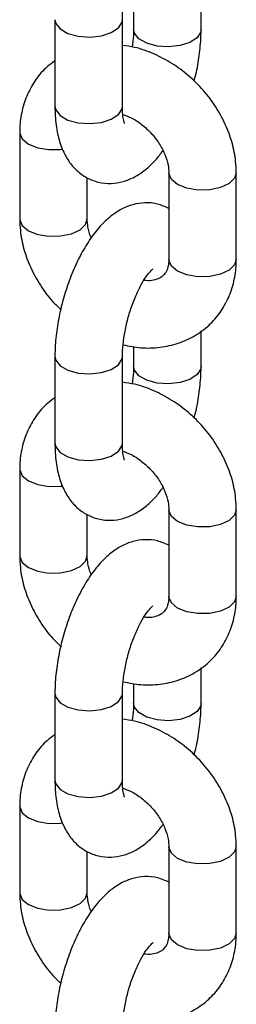
# Model space of a CAD drawing. Units: millimetres. Extents: x 0 to 2970, y 0 to 2100.
# Drawn here: x 2259 to 2266, y 958 to 993 of the extents above; entities that cross this region are included whole.
import ezdxf

# ---------------------------------------------------------------- set-up
doc = ezdxf.new("R2010")
doc.units = ezdxf.units.MM
doc.header["$LTSCALE"] = 100

msp = doc.modelspace()

# ---------------------------------------------------------------- linework, layer by layer
at = {"color": 7, "linetype": 'Continuous', "lineweight": 25}
for p, q in [((2265.141, 992.905), (2265.141, 994.17)), ((2262.741, 993.616), (2262.741, 992.905)), ((2259.94, 993.258), (2259.94, 990.172)), ((2262.34, 990.172), (2262.34, 993.258)), ((2258.687, 989.243), (2258.687, 986.157)), ((2263.994, 987.8), (2263.994, 984.715)), ((2266.394, 984.715), (2266.394, 987.8)), ((2261.087, 986.157), (2261.087, 987.626)), ((2265.141, 980.905), (2265.141, 982.17)), ((2262.741, 981.615), (2262.741, 980.905)), ((2259.94, 981.258), (2259.94, 978.172)), ((2262.34, 978.172), (2262.34, 981.258)), ((2258.687, 977.242), (2258.687, 974.156)), ((2263.994, 975.8), (2263.994, 972.714)), ((2266.394, 972.714), (2266.394, 975.8)), ((2261.087, 974.156), (2261.087, 975.626)), ((2265.141, 968.905), (2265.141, 970.17)), ((2262.741, 969.615), (2262.741, 968.905)), ((2259.94, 969.257), (2259.94, 966.171)), ((2262.34, 966.171), (2262.34, 969.257)), ((2258.687, 965.242), (2258.687, 962.156)), ((2263.994, 963.8), (2263.994, 960.714)), ((2266.394, 960.714), (2266.394, 963.8)), ((2261.087, 962.156), (2261.087, 963.626))]:
    msp.add_line(p, q, dxfattribs=at)
at = {"color": 8, "linetype": 'Continuous', "lineweight": 25, "flags": 128}
for points in [[(2259.94, 993.258), (2259.967, 993.128), (2260.125, 992.929), (2260.405, 992.77), (2260.773, 992.67), (2261.186, 992.64), (2261.593, 992.686), (2261.946, 992.8), (2262.202, 992.97), (2262.329, 993.174), (2262.34, 993.256)], [(2265.141, 992.905), (2265.129, 992.821), (2265.002, 992.617), (2264.746, 992.447), (2264.394, 992.333), (2263.986, 992.288), (2263.573, 992.317), (2263.205, 992.417), (2262.925, 992.576), (2262.768, 992.775), (2262.741, 992.907)], [(2259.94, 990.172), (2259.967, 990.042), (2260.125, 989.843), (2260.405, 989.684), (2260.773, 989.584), (2261.186, 989.555), (2261.593, 989.6), (2261.946, 989.714), (2262.202, 989.884), (2262.329, 990.088), (2262.34, 990.172)], [(2258.687, 989.243), (2258.688, 989.219), (2258.776, 989.009), (2258.998, 988.828), (2259.327, 988.696), (2259.724, 988.63), (2260.14, 988.638), (2260.204, 988.646)], [(2266.394, 987.8), (2266.336, 987.611), (2266.142, 987.421), (2265.833, 987.277), (2265.447, 987.196), (2265.03, 987.188), (2264.634, 987.254), (2264.304, 987.385), (2264.083, 987.567), (2263.995, 987.777), (2263.994, 987.795)], [(2258.687, 986.157), (2258.688, 986.133), (2258.776, 985.923), (2258.998, 985.742), (2259.327, 985.61), (2259.724, 985.544), (2260.14, 985.553), (2260.526, 985.634), (2260.835, 985.778), (2261.03, 985.968), (2261.087, 986.16)], [(2266.394, 984.715), (2266.336, 984.525), (2266.142, 984.336), (2265.833, 984.191), (2265.447, 984.11), (2265.03, 984.102), (2264.634, 984.168), (2264.304, 984.3), (2264.083, 984.481), (2263.995, 984.691), (2263.994, 984.715)], [(2259.94, 981.258), (2259.967, 981.127), (2260.125, 980.928), (2260.405, 980.769), (2260.773, 980.669), (2261.186, 980.64), (2261.593, 980.685), (2261.946, 980.8), (2262.202, 980.969), (2262.329, 981.174), (2262.34, 981.256)], [(2265.141, 980.905), (2265.129, 980.821), (2265.002, 980.616), (2264.746, 980.447), (2264.394, 980.333), (2263.986, 980.287), (2263.573, 980.316), (2263.205, 980.417), (2262.925, 980.576), (2262.768, 980.774), (2262.741, 980.906)], [(2259.94, 978.172), (2259.967, 978.041), (2260.125, 977.843), (2260.405, 977.684), (2260.773, 977.583), (2261.186, 977.554), (2261.593, 977.6), (2261.946, 977.714), (2262.202, 977.883), (2262.329, 978.088), (2262.34, 978.172)], [(2258.687, 977.243), (2258.688, 977.219), (2258.776, 977.009), (2258.998, 976.827), (2259.327, 976.696), (2259.724, 976.63), (2260.14, 976.638), (2260.204, 976.646)], [(2266.394, 975.8), (2266.336, 975.611), (2266.142, 975.421), (2265.833, 975.277), (2265.447, 975.196), (2265.03, 975.188), (2264.634, 975.253), (2264.304, 975.385), (2264.083, 975.567), (2263.995, 975.777), (2263.994, 975.795)], [(2258.687, 974.157), (2258.688, 974.133), (2258.776, 973.923), (2258.998, 973.741), (2259.327, 973.61), (2259.724, 973.544), (2260.14, 973.552), (2260.526, 973.633), (2260.835, 973.777), (2261.03, 973.967), (2261.087, 974.16)], [(2266.394, 972.714), (2266.336, 972.525), (2266.142, 972.335), (2265.833, 972.191), (2265.447, 972.11), (2265.03, 972.102), (2264.634, 972.168), (2264.304, 972.299), (2264.083, 972.481), (2263.995, 972.691), (2263.994, 972.714)], [(2259.94, 969.258), (2259.967, 969.127), (2260.125, 968.928), (2260.405, 968.769), (2260.773, 968.669), (2261.186, 968.64), (2261.593, 968.685), (2261.946, 968.799), (2262.202, 968.969), (2262.329, 969.173), (2262.34, 969.255)], [(2265.141, 968.904), (2265.129, 968.82), (2265.002, 968.616), (2264.746, 968.447), (2264.394, 968.332), (2263.986, 968.287), (2263.573, 968.316), (2263.205, 968.416), (2262.925, 968.575), (2262.768, 968.774), (2262.741, 968.906)], [(2259.94, 966.171), (2259.967, 966.041), (2260.125, 965.842), (2260.405, 965.683), (2260.773, 965.583), (2261.186, 965.554), (2261.593, 965.599), (2261.946, 965.713), (2262.202, 965.883), (2262.329, 966.087), (2262.34, 966.171)], [(2258.687, 965.242), (2258.688, 965.218), (2258.776, 965.009), (2258.998, 964.827), (2259.327, 964.695), (2259.724, 964.63), (2260.14, 964.638), (2260.204, 964.646)], [(2266.394, 963.799), (2266.336, 963.611), (2266.142, 963.421), (2265.833, 963.277), (2265.447, 963.196), (2265.03, 963.187), (2264.634, 963.253), (2264.304, 963.385), (2264.083, 963.566), (2263.995, 963.776), (2263.994, 963.794)], [(2258.687, 962.156), (2258.688, 962.133), (2258.776, 961.923), (2258.998, 961.741), (2259.327, 961.609), (2259.724, 961.544), (2260.14, 961.552), (2260.526, 961.633), (2260.835, 961.777), (2261.03, 961.967), (2261.087, 962.159)], [(2266.394, 960.714), (2266.336, 960.525), (2266.142, 960.335), (2265.833, 960.191), (2265.447, 960.11), (2265.03, 960.102), (2264.634, 960.167), (2264.304, 960.299), (2264.083, 960.481), (2263.995, 960.69), (2263.994, 960.714)]]:
    msp.add_lwpolyline(points, dxfattribs=at)
at = {"color": 7, "linetype": 'Continuous', "lineweight": 25}
for points, knots in [([(2262.34, 993.258), (2262.342, 993.329), (2262.345, 993.533), (2262.386, 993.922), (2262.48, 994.414), (2262.62, 994.917), (2262.797, 995.393), (2262.995, 995.805), (2263.186, 996.113), (2263.337, 996.302), (2263.432, 996.385), (2263.429, 996.383), (2263.428, 996.382)], [0, 0, 0, 0, 0.061015, 0.174833, 0.292039, 0.41159, 0.531484, 0.649324, 0.763149, 0.859103, 0.94819, 1, 1, 1, 1]), ([(2262.741, 992.905), (2262.74, 992.834), (2262.737, 992.644), (2262.71, 992.423), (2262.693, 992.285)], [0, 0, 0, 0, 0.372624, 1, 1, 1, 1]), ([(2264.891, 991.065), (2264.912, 991.144), (2264.997, 991.451), (2265.084, 991.994), (2265.136, 992.528), (2265.14, 992.825), (2265.141, 992.905)], [0, 0, 0, 0, 0.126841, 0.492789, 0.862715, 1, 1, 1, 1]), ([(2266.394, 987.8), (2266.389, 987.936), (2266.378, 988.294), (2266.259, 988.879), (2266.019, 989.538), (2265.672, 990.17), (2265.229, 990.755), (2264.703, 991.276), (2264.108, 991.716), (2263.461, 992.055), (2262.864, 992.273), (2262.486, 992.322), (2262.34, 992.342)], [0, 0, 0, 0, 0.064795, 0.170353, 0.276896, 0.384543, 0.49284, 0.601564, 0.710742, 0.820431, 0.9306, 1, 1, 1, 1]), ([(2259.94, 991.787), (2259.848, 991.723), (2259.588, 991.543), (2259.253, 991.14), (2258.947, 990.612), (2258.756, 990.027), (2258.692, 989.562), (2258.688, 989.298), (2258.687, 989.243)], [0, 0, 0, 0, 0.115321, 0.324223, 0.531218, 0.738422, 0.945246, 1, 1, 1, 1]), ([(2259.94, 990.172), (2259.942, 990.057), (2259.949, 989.714), (2260.019, 989.198), (2260.177, 988.665), (2260.409, 988.226), (2260.706, 987.875), (2261.069, 987.613), (2261.491, 987.451), (2261.94, 987.408), (2262.378, 987.48), (2262.785, 987.647), (2263.171, 987.907), (2263.507, 988.217), (2263.699, 988.478), (2263.783, 988.591)], [0, 0, 0, 0, 0.05212, 0.155536, 0.250754, 0.333487, 0.408627, 0.480286, 0.550869, 0.624881, 0.695999, 0.768178, 0.845923, 0.933581, 1, 1, 1, 1]), ([(2262.421, 989.565), (2262.417, 989.573), (2262.409, 989.588), (2262.367, 989.75), (2262.343, 989.96), (2262.341, 990.119), (2262.34, 990.172)], [0, 0, 0, 0, 0.25312, 0.538967, 0.847909, 1, 1, 1, 1]), ([(2262.357, 989.886), (2262.454, 989.851), (2262.678, 989.769), (2263.033, 989.534), (2263.38, 989.217), (2263.665, 988.845), (2263.867, 988.455), (2263.978, 988.09), (2263.989, 987.892), (2263.994, 987.8)], [0, 0, 0, 0, 0.115695, 0.267541, 0.419375, 0.571076, 0.721879, 0.871547, 1, 1, 1, 1]), ([(2263.994, 986.537), (2263.862, 986.595), (2263.59, 986.716), (2263.14, 986.753), (2262.703, 986.683), (2262.296, 986.515), (2261.909, 986.257), (2261.531, 985.897), (2261.166, 985.424), (2260.829, 984.853), (2260.538, 984.218), (2260.3, 983.548), (2260.117, 982.86), (2259.994, 982.169), (2259.945, 981.635), (2259.941, 981.338), (2259.94, 981.258)], [0, 0, 0, 0, 0.059533, 0.122882, 0.183753, 0.245532, 0.312076, 0.387104, 0.471252, 0.557532, 0.64147, 0.723656, 0.80513, 0.886802, 0.969361, 1, 1, 1, 1]), ([(2258.687, 986.157), (2258.692, 986.021), (2258.703, 985.663), (2258.822, 985.078), (2259.061, 984.418), (2259.411, 983.789), (2259.777, 983.285), (2260.051, 983.026), (2260.147, 982.935)], [0, 0, 0, 0, 0.117499, 0.308919, 0.502122, 0.697329, 0.893715, 1, 1, 1, 1]), ([(2261.234, 985.489), (2261.232, 985.494), (2261.163, 985.626), (2261.108, 985.867), (2261.094, 986.065), (2261.087, 986.157)], [0, 0, 0, 0, 0.017729, 0.546327, 1, 1, 1, 1]), ([(2262.367, 981.676), (2262.578, 981.634), (2263.018, 981.547), (2263.683, 981.57), (2264.332, 981.712), (2264.919, 981.979), (2265.423, 982.352), (2265.83, 982.814), (2266.133, 983.346), (2266.325, 983.93), (2266.389, 984.395), (2266.393, 984.659), (2266.394, 984.715)], [0, 0, 0, 0, 0.105059, 0.220017, 0.333185, 0.443749, 0.551622, 0.657499, 0.76241, 0.867426, 0.972249, 1, 1, 1, 1]), ([(2263.994, 984.715), (2263.992, 984.668), (2263.987, 984.521), (2263.931, 984.327), (2263.827, 984.163), (2263.691, 984.05), (2263.467, 983.979), (2263.269, 983.948), (2263.133, 983.975), (2263.111, 983.979)], [0, 0, 0, 0, 0.0762062, 0.2441041, 0.4239093, 0.6401926, 0.8114708, 0.969835, 1, 1, 1, 1]), ([(2262.34, 981.258), (2262.342, 981.329), (2262.345, 981.533), (2262.386, 981.922), (2262.48, 982.414), (2262.62, 982.917), (2262.797, 983.393), (2262.995, 983.805), (2263.186, 984.113), (2263.337, 984.302), (2263.432, 984.385), (2263.429, 984.382), (2263.428, 984.381)], [0, 0, 0, 0, 0.061015, 0.174833, 0.292039, 0.41159, 0.531484, 0.649324, 0.763149, 0.859103, 0.94819, 1, 1, 1, 1]), ([(2262.741, 980.905), (2262.74, 980.834), (2262.737, 980.644), (2262.71, 980.423), (2262.693, 980.285)], [0, 0, 0, 0, 0.372624, 1, 1, 1, 1]), ([(2264.891, 979.065), (2264.912, 979.144), (2264.997, 979.45), (2265.084, 979.994), (2265.136, 980.528), (2265.14, 980.825), (2265.141, 980.905)], [0, 0, 0, 0, 0.126841, 0.492789, 0.862715, 1, 1, 1, 1]), ([(2266.394, 975.8), (2266.389, 975.936), (2266.378, 976.294), (2266.259, 976.879), (2266.019, 977.538), (2265.672, 978.17), (2265.229, 978.755), (2264.703, 979.275), (2264.108, 979.716), (2263.461, 980.054), (2262.864, 980.273), (2262.486, 980.322), (2262.34, 980.341)], [0, 0, 0, 0, 0.064795, 0.170353, 0.276896, 0.384543, 0.49284, 0.601564, 0.710742, 0.820431, 0.9306, 1, 1, 1, 1]), ([(2259.94, 979.787), (2259.848, 979.723), (2259.588, 979.543), (2259.253, 979.14), (2258.947, 978.612), (2258.756, 978.027), (2258.692, 977.561), (2258.688, 977.297), (2258.687, 977.242)], [0, 0, 0, 0, 0.115321, 0.324223, 0.531218, 0.738422, 0.945246, 1, 1, 1, 1]), ([(2259.94, 978.172), (2259.942, 978.057), (2259.949, 977.714), (2260.019, 977.197), (2260.177, 976.664), (2260.409, 976.226), (2260.706, 975.875), (2261.069, 975.613), (2261.491, 975.451), (2261.94, 975.408), (2262.378, 975.48), (2262.785, 975.647), (2263.171, 975.907), (2263.507, 976.217), (2263.699, 976.478), (2263.783, 976.591)], [0, 0, 0, 0, 0.05212, 0.155536, 0.250754, 0.333487, 0.408627, 0.480286, 0.550869, 0.624881, 0.695999, 0.768178, 0.845923, 0.933581, 1, 1, 1, 1]), ([(2262.421, 977.565), (2262.417, 977.572), (2262.409, 977.587), (2262.367, 977.75), (2262.343, 977.959), (2262.341, 978.119), (2262.34, 978.172)], [0, 0, 0, 0, 0.25312, 0.538967, 0.847909, 1, 1, 1, 1]), ([(2262.357, 977.886), (2262.454, 977.85), (2262.678, 977.769), (2263.033, 977.534), (2263.38, 977.216), (2263.665, 976.845), (2263.867, 976.454), (2263.978, 976.09), (2263.989, 975.892), (2263.994, 975.8)], [0, 0, 0, 0, 0.115695, 0.267541, 0.419375, 0.571076, 0.721879, 0.871547, 1, 1, 1, 1]), ([(2263.994, 974.536), (2263.862, 974.595), (2263.59, 974.716), (2263.14, 974.753), (2262.703, 974.683), (2262.296, 974.515), (2261.909, 974.257), (2261.531, 973.896), (2261.166, 973.424), (2260.829, 972.852), (2260.538, 972.218), (2260.3, 971.548), (2260.117, 970.86), (2259.994, 970.169), (2259.945, 969.634), (2259.941, 969.338), (2259.94, 969.257)], [0, 0, 0, 0, 0.059533, 0.122882, 0.183753, 0.245532, 0.312076, 0.387104, 0.471252, 0.557532, 0.64147, 0.723656, 0.80513, 0.886802, 0.969361, 1, 1, 1, 1]), ([(2258.687, 974.156), (2258.692, 974.02), (2258.703, 973.663), (2258.822, 973.078), (2259.061, 972.418), (2259.411, 971.789), (2259.777, 971.285), (2260.051, 971.025), (2260.147, 970.934)], [0, 0, 0, 0, 0.117499, 0.308919, 0.502122, 0.697329, 0.893715, 1, 1, 1, 1]), ([(2261.234, 973.489), (2261.232, 973.493), (2261.163, 973.625), (2261.108, 973.867), (2261.094, 974.065), (2261.087, 974.156)], [0, 0, 0, 0, 0.017729, 0.546327, 1, 1, 1, 1]), ([(2262.367, 969.675), (2262.578, 969.634), (2263.018, 969.546), (2263.683, 969.57), (2264.332, 969.712), (2264.919, 969.979), (2265.423, 970.351), (2265.83, 970.813), (2266.133, 971.345), (2266.325, 971.929), (2266.389, 972.395), (2266.393, 972.659), (2266.394, 972.714)], [0, 0, 0, 0, 0.105059, 0.220017, 0.333185, 0.443749, 0.551622, 0.657499, 0.76241, 0.867426, 0.972249, 1, 1, 1, 1]), ([(2263.994, 972.714), (2263.992, 972.668), (2263.987, 972.521), (2263.931, 972.327), (2263.827, 972.163), (2263.691, 972.05), (2263.467, 971.979), (2263.269, 971.948), (2263.133, 971.975), (2263.111, 971.979)], [0, 0, 0, 0, 0.076206, 0.244104, 0.423909, 0.640193, 0.811471, 0.969835, 1, 1, 1, 1]), ([(2262.34, 969.257), (2262.342, 969.328), (2262.345, 969.532), (2262.386, 969.922), (2262.48, 970.414), (2262.62, 970.917), (2262.797, 971.392), (2262.995, 971.805), (2263.186, 972.112), (2263.337, 972.301), (2263.432, 972.384), (2263.429, 972.382), (2263.428, 972.381)], [0, 0, 0, 0, 0.061015, 0.174833, 0.292039, 0.41159, 0.531484, 0.649324, 0.763149, 0.859103, 0.94819, 1, 1, 1, 1]), ([(2262.741, 968.905), (2262.74, 968.834), (2262.737, 968.643), (2262.71, 968.423), (2262.693, 968.284)], [0, 0, 0, 0, 0.372624, 1, 1, 1, 1]), ([(2264.891, 967.065), (2264.912, 967.144), (2264.997, 967.45), (2265.084, 967.993), (2265.136, 968.527), (2265.14, 968.824), (2265.141, 968.905)], [0, 0, 0, 0, 0.126841, 0.492789, 0.862715, 1, 1, 1, 1]), ([(2266.394, 963.8), (2266.389, 963.936), (2266.378, 964.294), (2266.259, 964.879), (2266.019, 965.538), (2265.672, 966.169), (2265.229, 966.755), (2264.703, 967.275), (2264.108, 967.715), (2263.461, 968.054), (2262.864, 968.272), (2262.486, 968.322), (2262.34, 968.341)], [0, 0, 0, 0, 0.064795, 0.170353, 0.276896, 0.384543, 0.49284, 0.601564, 0.710742, 0.820431, 0.9306, 1, 1, 1, 1]), ([(2259.94, 967.787), (2259.848, 967.722), (2259.588, 967.542), (2259.253, 967.14), (2258.947, 966.611), (2258.756, 966.027), (2258.692, 965.561), (2258.688, 965.297), (2258.687, 965.242)], [0, 0, 0, 0, 0.115321, 0.324223, 0.531218, 0.738422, 0.945246, 1, 1, 1, 1]), ([(2259.94, 966.171), (2259.942, 966.057), (2259.949, 965.714), (2260.019, 965.197), (2260.177, 964.664), (2260.409, 964.225), (2260.706, 963.874), (2261.069, 963.613), (2261.491, 963.451), (2261.94, 963.407), (2262.378, 963.48), (2262.785, 963.646), (2263.171, 963.906), (2263.507, 964.216), (2263.699, 964.478), (2263.783, 964.59)], [0, 0, 0, 0, 0.05212, 0.155536, 0.250754, 0.333487, 0.408627, 0.480286, 0.550869, 0.624881, 0.695999, 0.768178, 0.845923, 0.933581, 1, 1, 1, 1]), ([(2262.421, 965.565), (2262.417, 965.572), (2262.409, 965.587), (2262.367, 965.749), (2262.343, 965.959), (2262.341, 966.119), (2262.34, 966.171)], [0, 0, 0, 0, 0.2531195, 0.5389674, 0.8479088, 1, 1, 1, 1]), ([(2262.357, 965.885), (2262.454, 965.85), (2262.678, 965.768), (2263.033, 965.534), (2263.38, 965.216), (2263.665, 964.844), (2263.867, 964.454), (2263.978, 964.09), (2263.989, 963.891), (2263.994, 963.8)], [0, 0, 0, 0, 0.115695, 0.267541, 0.419375, 0.571076, 0.721879, 0.871547, 1, 1, 1, 1]), ([(2263.994, 962.536), (2263.862, 962.595), (2263.59, 962.716), (2263.14, 962.753), (2262.703, 962.682), (2262.296, 962.515), (2261.909, 962.257), (2261.531, 961.896), (2261.166, 961.423), (2260.829, 960.852), (2260.538, 960.217), (2260.3, 959.548), (2260.117, 958.86), (2259.994, 958.169), (2259.945, 957.634), (2259.941, 957.337), (2259.94, 957.257)], [0, 0, 0, 0, 0.059533, 0.122882, 0.183753, 0.245532, 0.312076, 0.387104, 0.471252, 0.557532, 0.64147, 0.723656, 0.80513, 0.886802, 0.969361, 1, 1, 1, 1]), ([(2258.687, 962.156), (2258.692, 962.02), (2258.703, 961.662), (2258.822, 961.077), (2259.061, 960.418), (2259.411, 959.789), (2259.777, 959.285), (2260.051, 959.025), (2260.147, 958.934)], [0, 0, 0, 0, 0.117499, 0.308919, 0.502122, 0.697329, 0.893715, 1, 1, 1, 1]), ([(2261.234, 961.489), (2261.232, 961.493), (2261.163, 961.625), (2261.108, 961.866), (2261.094, 962.065), (2261.087, 962.156)], [0, 0, 0, 0, 0.017729, 0.546327, 1, 1, 1, 1]), ([(2262.367, 957.675), (2262.578, 957.633), (2263.018, 957.546), (2263.683, 957.569), (2264.332, 957.711), (2264.919, 957.978), (2265.423, 958.351), (2265.83, 958.813), (2266.133, 959.345), (2266.325, 959.929), (2266.389, 960.395), (2266.393, 960.659), (2266.394, 960.714)], [0, 0, 0, 0, 0.105059, 0.220017, 0.333185, 0.443749, 0.551622, 0.657499, 0.76241, 0.867426, 0.972249, 1, 1, 1, 1]), ([(2263.994, 960.714), (2263.992, 960.668), (2263.987, 960.52), (2263.931, 960.326), (2263.827, 960.162), (2263.691, 960.05), (2263.467, 959.978), (2263.269, 959.948), (2263.133, 959.974), (2263.111, 959.979)], [0, 0, 0, 0, 0.0762062, 0.2441041, 0.4239093, 0.6401926, 0.8114708, 0.969835, 1, 1, 1, 1]), ([(2262.34, 957.257), (2262.342, 957.328), (2262.345, 957.532), (2262.386, 957.921), (2262.48, 958.413), (2262.62, 958.916), (2262.797, 959.392), (2262.995, 959.804), (2263.186, 960.112), (2263.337, 960.301), (2263.432, 960.384), (2263.429, 960.382), (2263.428, 960.381)], [0, 0, 0, 0, 0.061015, 0.174833, 0.292039, 0.41159, 0.531484, 0.649324, 0.763149, 0.859103, 0.94819, 1, 1, 1, 1])]:
    msp.add_open_spline(points, degree=3, knots=knots, dxfattribs=at)

doc.saveas('drawing.dxf')
